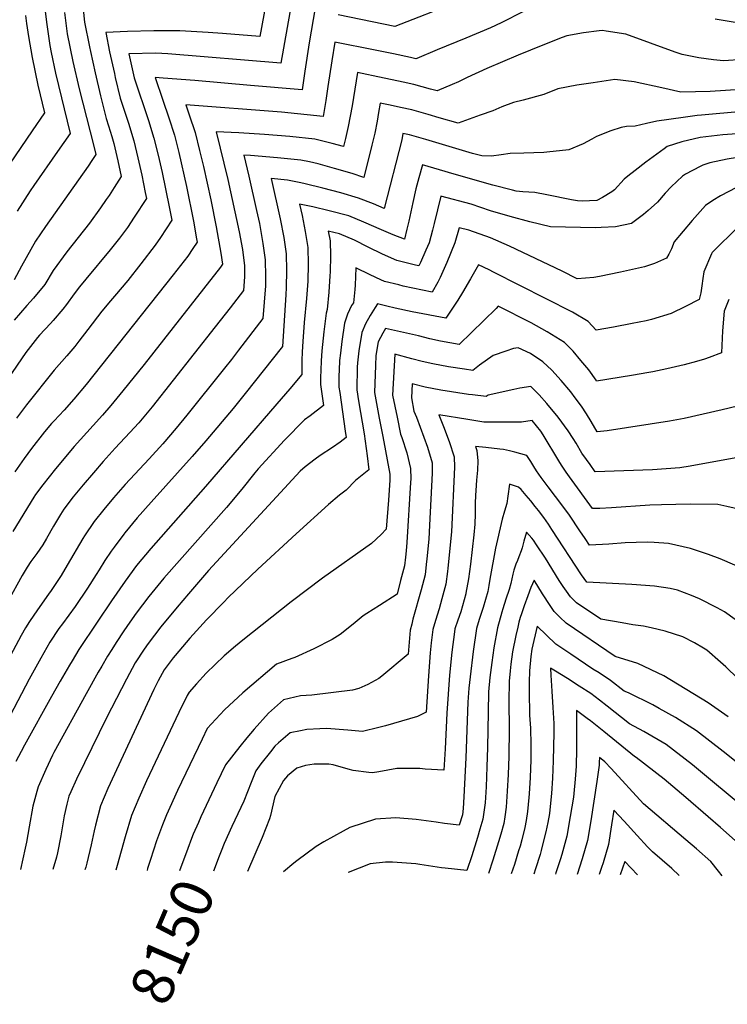
# Model space of a CAD drawing. Units: inches. Extents: x 2498347 to 2503506, y 1480834 to 1486157.
# Drawn here: x 2499408 to 2499895, y 1480844 to 1481521 of the extents above; entities that cross this region are included whole.
import ezdxf
from ezdxf.enums import TextEntityAlignment as Align

# ---------------------------------------------------------------- set-up
doc = ezdxf.new("R2010")
doc.units = ezdxf.units.IN
doc.header["$MEASUREMENT"] = 0
doc.layers.add('tile_2729_31_contour_10ft', color=65, linetype='Continuous')
doc.styles.add('Arial', font='arial.ttf')

msp = doc.modelspace()

# ---------------------------------------------------------------- linework, layer by layer
at = {"layer": 'tile_2729_31_contour_10ft'}
for points, elevation in [([(2499598.12, 1481550.65), (2499587.79, 1481491.13), (2499510.05, 1481497.47), (2499501.77, 1481497.98), (2499483.2, 1481497.55), (2499486.84, 1481481.03), (2499496.72, 1481451.76), (2499500.49, 1481439.61), (2499503.38, 1481427.79), (2499506.07, 1481415.94), (2499510.99, 1481392.44), (2499512.74, 1481383.07), (2499504.92, 1481371.26), (2499501.33, 1481366.01), (2499491.41, 1481353.13), (2499482.48, 1481341.76), (2499473.25, 1481330.95), (2499470.64, 1481327.84), (2499464.64, 1481320.67), (2499455.02, 1481308.14), (2499448.91, 1481300), (2499446, 1481296.25), (2499440.52, 1481289.98), (2499431.97, 1481280.08), (2499412.86, 1481256.29), (2499406, 1481247.09)], 8280), ([(2499579.14, 1481541.89), (2499573.32, 1481509.49), (2499547.55, 1481511.43), (2499537.79, 1481512.18), (2499518.21, 1481513.42), (2499500.39, 1481513.28), (2499482.18, 1481512.75), (2499467.29, 1481512.14), (2499470, 1481498.93), (2499473.25, 1481484.05), (2499473.89, 1481481.34), (2499477.29, 1481467.02), (2499482.9, 1481449.91), (2499486.61, 1481437.76), (2499489.37, 1481425.92), (2499492.03, 1481414.06), (2499494.51, 1481402.19), (2499495.31, 1481398.12), (2499486.97, 1481385.23), (2499482.21, 1481378.18), (2499478.91, 1481373.54), (2499476.86, 1481370.85), (2499470.48, 1481362.76), (2499453.71, 1481342.73), (2499449.38, 1481337.33), (2499445.73, 1481332.47), (2499440.39, 1481325.23), (2499437.94, 1481322.08), (2499431.21, 1481314.19), (2499429.41, 1481312.16), (2499421.85, 1481304.04), (2499420.51, 1481302.47), (2499412.41, 1481292.28), (2499399.98, 1481274.16)], 8290), ([(2499754.43, 1481526.57), (2499739.09, 1481518.74), (2499731.75, 1481515.42), (2499714.94, 1481508.3), (2499695.27, 1481500.18), (2499681.14, 1481494.37), (2499680.57, 1481494.15), (2499676.86, 1481494.94), (2499665.13, 1481497.48), (2499652.53, 1481499.99), (2499624.78, 1481505.48), (2499622.8, 1481492.72), (2499620.07, 1481475.13), (2499618.61, 1481465.53), (2499616.73, 1481454.41), (2499588.08, 1481457.4), (2499522.37, 1481462.46), (2499524.73, 1481455.51), (2499528.7, 1481443.38), (2499531.81, 1481431.08), (2499534.42, 1481420.13), (2499539.47, 1481397.19), (2499543.31, 1481378.63), (2499546.51, 1481360.52), (2499547.61, 1481352.96), (2499546.22, 1481350.93), (2499513.6, 1481309.44), (2499493.64, 1481284.09), (2499479.16, 1481265.88), (2499470.9, 1481255.79), (2499464.99, 1481249.16), (2499458.7, 1481242.16), (2499445.63, 1481227.65), (2499432.74, 1481212.31), (2499424.14, 1481201.36), (2499419.12, 1481194.64), (2499417.9, 1481192.8), (2499403.51, 1481169.17)], 8260), ([(2499451.76, 1481528.2), (2499452.73, 1481519.29), (2499456.13, 1481502.25), (2499456.75, 1481499.18), (2499460.06, 1481484.35), (2499463.83, 1481468.58), (2499467.7, 1481452.95), (2499469.27, 1481448.09), (2499471.42, 1481440.68), (2499472.8, 1481435.91), (2499475.54, 1481424.07), (2499477.88, 1481413.18), (2499473.04, 1481405.54), (2499469.61, 1481400.21), (2499467.71, 1481397.36), (2499463.62, 1481391.59), (2499456.11, 1481381.19), (2499448.48, 1481371.25), (2499440.67, 1481361.38), (2499431.18, 1481348.61), (2499425.43, 1481339.08), (2499417.78, 1481329.51), (2499413.2, 1481324.47), (2499404.41, 1481314.43)], 8300), ([(2499611.37, 1481529.06), (2499608.53, 1481513.1), (2499607.12, 1481504.98), (2499604.29, 1481485.58), (2499602.26, 1481472.77), (2499566.82, 1481475.73), (2499528.49, 1481479.12), (2499506.92, 1481480.81), (2499501.3, 1481481.2), (2499506.61, 1481465.74), (2499510.64, 1481453.62), (2499514.54, 1481441.49), (2499517.49, 1481429.68), (2499522.77, 1481406.29), (2499527.62, 1481382.6), (2499529.8, 1481370.35), (2499530.18, 1481368.02), (2499527.31, 1481363.74), (2499523.72, 1481358.49), (2499513.7, 1481345.64), (2499453.83, 1481270.19), (2499445.34, 1481260.14), (2499438.65, 1481252.64), (2499431.77, 1481245.23), (2499430.11, 1481243.36), (2499425.3, 1481237.62), (2499416.36, 1481226.36), (2499411.33, 1481219.47), (2499404.79, 1481210.18)], 8270), ([(2499424.99, 1481532.08), (2499426.76, 1481517.73), (2499428.88, 1481503.21), (2499429.89, 1481498.37), (2499432.88, 1481484.16), (2499442.86, 1481442.77), (2499434.26, 1481430.38), (2499417.83, 1481406.97), (2499415.42, 1481403.41), (2499406.5, 1481389.29)], 8320), ([(2499708.46, 1481532.73), (2499666.03, 1481516.31), (2499627.04, 1481524.38)], 8270), ([(2499412.18, 1481523.85), (2499412.97, 1481518.43), (2499414.31, 1481509.34), (2499416.64, 1481494.96), (2499420.73, 1481475.98), (2499425.18, 1481457.04), (2499416.72, 1481444.54), (2499401.09, 1481421.58)], 8330), ([(2499439.03, 1481526), (2499440.91, 1481511.32), (2499444.8, 1481492.2), (2499449.13, 1481473.38), (2499459.14, 1481434.08), (2499460.45, 1481428.23), (2499457.82, 1481424.18), (2499455.15, 1481420.28), (2499426.03, 1481378.79), (2499419.02, 1481368.65), (2499409.35, 1481351.49), (2499404.49, 1481342.12)], 8310), ([(2499901.48, 1481518.83), (2499886.26, 1481521.42)], 8260), ([(2499905.52, 1481493.51), (2499891.93, 1481492.63), (2499885.17, 1481493.37), (2499874.96, 1481494.73), (2499863.65, 1481497.12), (2499858.7, 1481498.65), (2499841.77, 1481504.92), (2499824.86, 1481510.92), (2499811.34, 1481513.17), (2499808.81, 1481513.51), (2499806.59, 1481513.29), (2499795.72, 1481511.97), (2499784.19, 1481509.88), (2499781.19, 1481508.79), (2499767.74, 1481503.5), (2499750.85, 1481496.54), (2499729.21, 1481487.38), (2499715.89, 1481481.16), (2499709.72, 1481478.16), (2499705.57, 1481476.36), (2499695.11, 1481471.99), (2499690.52, 1481473.3), (2499679.22, 1481476.4), (2499671.75, 1481478.07), (2499664.28, 1481479.7), (2499654.31, 1481481.77), (2499643.56, 1481483.95), (2499640.38, 1481484.59), (2499636.64, 1481461.75), (2499635.39, 1481454.63), (2499634.07, 1481447.52), (2499632.14, 1481439.26), (2499630.8, 1481433.7), (2499622.94, 1481435.95), (2499610.96, 1481438.81), (2499593.87, 1481440.69), (2499576.47, 1481442.09), (2499558.85, 1481443.16), (2499543.28, 1481443.91), (2499551.29, 1481411.06), (2499559.05, 1481375.23), (2499561.38, 1481362.98), (2499562.61, 1481351.85), (2499562.82, 1481344.27), (2499562.07, 1481334.85), (2499552.93, 1481322.95), (2499542.63, 1481309.81), (2499499.29, 1481254.92), (2499490.04, 1481243.85), (2499483.99, 1481237.3), (2499473.72, 1481226.49), (2499465.64, 1481217.4), (2499458.87, 1481209.5), (2499451.9, 1481201.23), (2499444.98, 1481192.94), (2499438.41, 1481184.51), (2499436.17, 1481180.92), (2499431.31, 1481172.98), (2499426.57, 1481164.29), (2499424.11, 1481159.94), (2499419.86, 1481154.04), (2499415.93, 1481148.53), (2499413.41, 1481144.61), (2499409.92, 1481138.86), (2499399.98, 1481121.2)], 8250), ([(2499907.35, 1481473.18), (2499882.74, 1481471.55), (2499862.71, 1481471.05), (2499849.52, 1481474.13), (2499830.64, 1481478.27), (2499817.29, 1481479.81), (2499802.47, 1481477.68), (2499791.28, 1481476.06), (2499778.21, 1481473.39), (2499768.59, 1481469.62), (2499754.32, 1481465.7), (2499747.61, 1481464.16), (2499739.64, 1481461.01), (2499733.33, 1481458.44), (2499724.75, 1481455.25), (2499709.65, 1481449.83), (2499696.63, 1481453.6), (2499688.99, 1481455.85), (2499677.7, 1481459.03), (2499670.03, 1481460.71), (2499662.76, 1481462.28), (2499655.97, 1481463.7), (2499654.88, 1481457.22), (2499653.82, 1481451.15), (2499652.38, 1481442.97), (2499650.33, 1481434.73), (2499644.78, 1481412.48), (2499636.83, 1481415.17), (2499624.58, 1481418.78), (2499613.47, 1481421.8), (2499607.3, 1481423.18), (2499601.37, 1481424.49), (2499585.46, 1481426.03), (2499566.75, 1481427.55), (2499562.2, 1481427.84), (2499565.68, 1481413.46), (2499571.01, 1481389.85), (2499572.93, 1481380.98), (2499573.56, 1481378.03), (2499575.41, 1481367.06), (2499576.84, 1481355.96), (2499577.18, 1481344.45), (2499577.04, 1481338.01), (2499575.42, 1481315.6), (2499558.59, 1481293.8), (2499553.73, 1481287.51), (2499548.92, 1481281.44), (2499523.06, 1481249.2), (2499515.81, 1481240.21), (2499506.49, 1481229.52), (2499497.22, 1481219.09), (2499480.73, 1481201.47), (2499472.69, 1481192.26), (2499466.09, 1481184.41), (2499459.43, 1481176.02), (2499452.78, 1481166.2), (2499451.59, 1481164.29), (2499440.87, 1481146.01), (2499436.67, 1481139.08), (2499429.81, 1481128.76), (2499428.09, 1481126.18), (2499420.48, 1481115.48), (2499414.87, 1481107.32), (2499412.11, 1481103.04), (2499409.09, 1481097.84), (2499399.98, 1481080.65)], 8240), ([(2499904.81, 1481457.81), (2499876.77, 1481455.45), (2499873.8, 1481455.08), (2499864.21, 1481453.83), (2499846.06, 1481451.12), (2499839.03, 1481449.55), (2499831.21, 1481447.78), (2499825.38, 1481447.66), (2499821.67, 1481446.93), (2499814.55, 1481444.5), (2499804.7, 1481440.75), (2499801.43, 1481438.86), (2499795.48, 1481435.59), (2499785.73, 1481431.62), (2499770.48, 1481429.89), (2499768.41, 1481429.71), (2499754.79, 1481429.13), (2499745.31, 1481428.89), (2499739.23, 1481428.06), (2499732.55, 1481427.21), (2499725.82, 1481427.3), (2499719.35, 1481429.08), (2499687.48, 1481438.59), (2499676.19, 1481441.81), (2499671.56, 1481442.81), (2499670.8, 1481438.39), (2499658.76, 1481391.27), (2499651.31, 1481394.31), (2499641.03, 1481398.39), (2499628.9, 1481401.98), (2499616.61, 1481405.29), (2499604.41, 1481408.26), (2499601.53, 1481408.85), (2499592.17, 1481410.74), (2499581.11, 1481411.76), (2499587.26, 1481384.03), (2499589.75, 1481371.2), (2499591.35, 1481360.15), (2499591.69, 1481348.64), (2499591.42, 1481336.95), (2499591.1, 1481331.83), (2499588.77, 1481296.35), (2499563.24, 1481264.05), (2499554.97, 1481253.79), (2499536.11, 1481231.56), (2499526.75, 1481220.82), (2499498.51, 1481189.42), (2499488.95, 1481178.51), (2499480.37, 1481168.19), (2499479.71, 1481167.41), (2499473.14, 1481158.55), (2499471.08, 1481155.67), (2499466.81, 1481149.2), (2499462.82, 1481142.96), (2499460.82, 1481139.76), (2499454.9, 1481130.31), (2499446.31, 1481117.59), (2499437.67, 1481105.84), (2499435.13, 1481102.43), (2499428.79, 1481093.08), (2499422.63, 1481082.06), (2499414.75, 1481067.81), (2499390.79, 1481022.55)], 8230), ([(2499917.33, 1481443.71), (2499891.51, 1481441.75), (2499875.95, 1481440.06), (2499863.31, 1481437), (2499853.36, 1481433.78), (2499851.18, 1481432.31), (2499838.62, 1481423.1), (2499831.27, 1481417.41), (2499826.24, 1481413.37), (2499823.78, 1481411.25), (2499817.11, 1481404.05), (2499815.28, 1481402.62), (2499808.87, 1481398.66), (2499804.84, 1481396.81), (2499794.92, 1481396.28), (2499791.59, 1481396.47), (2499787.55, 1481397.17), (2499770.53, 1481400.62), (2499762.3, 1481402.14), (2499754.13, 1481402.76), (2499749.52, 1481403.07), (2499746.87, 1481403.73), (2499733.36, 1481407.35), (2499706.85, 1481414.83), (2499696.81, 1481417.82), (2499685.01, 1481421.32), (2499682.53, 1481412.31), (2499680.49, 1481404.64), (2499678.43, 1481395.43), (2499675.69, 1481382.51), (2499674.41, 1481377.01), (2499672.75, 1481370.06), (2499664.98, 1481373.17), (2499656.85, 1481376.53), (2499644.72, 1481381.86), (2499634.53, 1481386.11), (2499620.99, 1481389.66), (2499609.72, 1481392.26), (2499600.55, 1481394.19), (2499602.3, 1481386.34), (2499604.45, 1481375.45), (2499606.24, 1481364.46), (2499606.54, 1481352.93), (2499606.21, 1481341.22), (2499605.44, 1481329.39), (2499603.77, 1481312.81), (2499602.75, 1481299.81), (2499602.38, 1481292.68), (2499602.16, 1481286.62), (2499602.12, 1481277.1), (2499593.83, 1481267.26), (2499585, 1481256.96), (2499535.99, 1481200.13), (2499498.3, 1481157.61), (2499488.4, 1481145.73), (2499480.62, 1481134.98), (2499471.4, 1481121.56), (2499461.41, 1481106.96), (2499448.94, 1481088.2), (2499444.29, 1481080.3), (2499442.5, 1481077.26), (2499436.11, 1481066.3), (2499430.08, 1481055.74), (2499411.45, 1481022.27), (2499409.19, 1481018.11), (2499405.63, 1481011.17)], 8220), ([(2499907.32, 1481427.27), (2499894.48, 1481425.13), (2499882.59, 1481422.63), (2499877.82, 1481420.88), (2499875.94, 1481420.02), (2499865.81, 1481414.83), (2499863.8, 1481413.49), (2499856.1, 1481406.02), (2499852, 1481401.68), (2499846.71, 1481395.54), (2499840.22, 1481389.86), (2499836.93, 1481387.13), (2499828.78, 1481380.92), (2499817.72, 1481378.58), (2499807.79, 1481378.1), (2499804, 1481378.02), (2499773.05, 1481378.49), (2499758.86, 1481382.09), (2499745.35, 1481385.66), (2499731.87, 1481389.71), (2499718.42, 1481394.07), (2499697.65, 1481399.61), (2499693.05, 1481380.83), (2499691.95, 1481376.33), (2499689.56, 1481367.61), (2499687.48, 1481362.51), (2499683.71, 1481354.08), (2499682.57, 1481351.71), (2499680.28, 1481352.23), (2499667.38, 1481355.5), (2499657.48, 1481359.88), (2499647.78, 1481364.61), (2499638.36, 1481369.52), (2499628.04, 1481373.83), (2499620.32, 1481375.64), (2499621.6, 1481368.89), (2499621.86, 1481358.63), (2499621.53, 1481347.7), (2499621.45, 1481344.99), (2499620.68, 1481333.73), (2499619.44, 1481321.73), (2499618.76, 1481319.36), (2499617.23, 1481306.48), (2499615.93, 1481293.48), (2499615.5, 1481286.58), (2499615.12, 1481280.2), (2499615.04, 1481275.05), (2499615, 1481270.18), (2499617.02, 1481255.82), (2499607.92, 1481248.75), (2499603.85, 1481245.91), (2499590.18, 1481232.08), (2499572.22, 1481212.33), (2499569.83, 1481209.55), (2499560.88, 1481198.35), (2499550.31, 1481185.68), (2499507.33, 1481137.14), (2499496.87, 1481124.57), (2499488.16, 1481113.01), (2499483.94, 1481106.99), (2499479.69, 1481100.86), (2499474.5, 1481092.91), (2499471.46, 1481088.1), (2499468.56, 1481083.46), (2499464.59, 1481076.6), (2499462.23, 1481072.49), (2499453.76, 1481057.55), (2499431.73, 1481017.22), (2499430.79, 1481015.37), (2499426.04, 1481005.53), (2499420.79, 1480993.7), (2499419.86, 1480990.5), (2499417.32, 1480980.35), (2499414.61, 1480966.2), (2499412.77, 1480955.77), (2499412, 1480951.49), (2499408.84, 1480936.99)], 8210), ([(2499911.9, 1481411.44), (2499889.96, 1481399.93), (2499884.77, 1481396.59), (2499879.72, 1481393.21), (2499870.41, 1481382.96), (2499858.1, 1481368.25), (2499856.26, 1481363.42), (2499854.32, 1481359.74), (2499852.77, 1481357.02), (2499844.48, 1481353.32), (2499837.71, 1481351.02), (2499821.11, 1481347.41), (2499806.65, 1481344.44), (2499802.8, 1481343.86), (2499791.48, 1481342.86), (2499781.01, 1481348.03), (2499744.92, 1481365.3), (2499731.82, 1481371.05), (2499716.93, 1481376.28), (2499710.3, 1481377.9), (2499707.3, 1481367.71), (2499701.87, 1481354.19), (2499697.12, 1481343.8), (2499695.56, 1481340.66), (2499691.82, 1481333.76), (2499685.07, 1481335.13), (2499671.88, 1481337.91), (2499668.9, 1481338.63), (2499658.92, 1481341.06), (2499656.47, 1481342.2), (2499649.14, 1481345.65), (2499639.32, 1481350.47), (2499638.84, 1481338.5), (2499638.56, 1481335.51), (2499637.54, 1481326.48), (2499636.36, 1481324.57), (2499633.62, 1481318.63), (2499631.48, 1481312.38), (2499629.6, 1481299.69), (2499628.69, 1481291.79), (2499628.13, 1481286.78), (2499627.68, 1481280.04), (2499627.63, 1481276.19), (2499627.62, 1481268.34), (2499628.2, 1481264.83), (2499631.99, 1481238.21), (2499632.56, 1481233.7), (2499628.42, 1481230.67), (2499623.26, 1481226.92), (2499614.71, 1481221.44), (2499611.28, 1481218.98), (2499604.45, 1481213.67), (2499600.87, 1481210.56), (2499584.61, 1481193.13), (2499537.98, 1481142.48), (2499524.17, 1481126.45), (2499516.46, 1481117.27), (2499505.23, 1481103.7), (2499496.52, 1481092.15), (2499493.84, 1481088.24), (2499487.58, 1481078.86), (2499481.53, 1481067.83), (2499467.9, 1481041.1), (2499452.69, 1481010.16), (2499447.25, 1480999.06), (2499443.39, 1480990.38), (2499442.03, 1480987.22), (2499440.68, 1480981.8), (2499438.74, 1480973.82), (2499436.36, 1480960.14), (2499434.12, 1480948.42), (2499433.37, 1480945.42), (2499431.06, 1480936.79)], 8200), ([(2499902.24, 1481378.75), (2499884.28, 1481360.91), (2499883.95, 1481360.5), (2499883.77, 1481360.11), (2499878.44, 1481347.69), (2499877.86, 1481343.05), (2499877.08, 1481338.15), (2499876.3, 1481333.26), (2499875.26, 1481328.68), (2499865.97, 1481323.76), (2499855.92, 1481319.13), (2499842.51, 1481314.88), (2499838.73, 1481314.07), (2499829.27, 1481312.13), (2499816.3, 1481309.64), (2499804.35, 1481307.48), (2499799.03, 1481313.6), (2499788.11, 1481319.87), (2499733.93, 1481347.53), (2499731.02, 1481348.98), (2499723.48, 1481352.56), (2499718.15, 1481342.84), (2499712.62, 1481333.54), (2499709.36, 1481328.19), (2499701.07, 1481315.8), (2499678.03, 1481320.18), (2499666.21, 1481322.65), (2499660.61, 1481324.02), (2499654.23, 1481325.65), (2499652.46, 1481323.16), (2499649.08, 1481317.58), (2499645.94, 1481311.87), (2499643.32, 1481305.88), (2499641.24, 1481293.3), (2499640.29, 1481285.02), (2499640.21, 1481282.22), (2499639.88, 1481266.55), (2499641.1, 1481259.12), (2499644.97, 1481236.32), (2499647.08, 1481221.26), (2499648.09, 1481211.58), (2499638.97, 1481204.32), (2499632.68, 1481197.73), (2499628.08, 1481194.13), (2499620.49, 1481187.72), (2499598.14, 1481167.59), (2499571.82, 1481143.28), (2499551.46, 1481123.83), (2499548.42, 1481120.7), (2499536.65, 1481108.48), (2499525.05, 1481095.82), (2499515.02, 1481083.99), (2499513.74, 1481082.45), (2499507.59, 1481074.03), (2499503.36, 1481066.57), (2499501.48, 1481063.01), (2499500.3, 1481060.69), (2499468.77, 1480992.5), (2499463.72, 1480980.61), (2499460.18, 1480967.28), (2499459.31, 1480963.59), (2499457.27, 1480953.76), (2499454.38, 1480941.35), (2499453.67, 1480938.58), (2499453.06, 1480936.59)], 8190), ([(2499895.63, 1481328.71), (2499892.56, 1481320.71), (2499891.2, 1481307.06), (2499890.63, 1481292.04), (2499882.11, 1481288.85), (2499878.98, 1481287.76), (2499873.46, 1481286.05), (2499865.03, 1481283.73), (2499853.01, 1481280.9), (2499843.31, 1481278.96), (2499840.63, 1481278.43), (2499828.67, 1481276.48), (2499804.74, 1481272.64), (2499804.37, 1481273.22), (2499799.32, 1481280.24), (2499794.02, 1481286.74), (2499788.63, 1481293.14), (2499782.75, 1481299.1), (2499770.69, 1481306.42), (2499759.69, 1481312.61), (2499737.11, 1481324.04), (2499735.67, 1481322.39), (2499710.32, 1481297.84), (2499697.54, 1481300.08), (2499690.22, 1481301.72), (2499682.4, 1481303.7), (2499659.62, 1481308.68), (2499657.7, 1481305.42), (2499654.71, 1481299.62), (2499653.1, 1481290.08), (2499652.79, 1481283.22), (2499652.18, 1481264.76), (2499654.84, 1481249.63), (2499655.28, 1481247.18), (2499657.87, 1481234.44), (2499662.58, 1481208.59), (2499662.63, 1481204.52), (2499661.69, 1481190.81), (2499660.17, 1481170.81), (2499656.69, 1481167.25), (2499649.95, 1481160.86), (2499616.42, 1481137.17), (2499594.83, 1481120.93), (2499561.64, 1481094.56), (2499556.59, 1481090.38), (2499548.71, 1481083.78), (2499536.29, 1481071.95), (2499529.66, 1481064.49), (2499524.57, 1481058.71), (2499523.39, 1481056.44), (2499517.5, 1481044.81), (2499495.3, 1480997.85), (2499490.1, 1480986), (2499485.15, 1480974.08), (2499480.6, 1480959.42), (2499475.15, 1480939.54), (2499474.33, 1480936.39)], 8180), ([(2499901.64, 1481255.33), (2499891.14, 1481252.87), (2499864.9, 1481246.82), (2499854.94, 1481245), (2499812.07, 1481238.37), (2499805.14, 1481237.8), (2499801.13, 1481244.71), (2499797.84, 1481250.07), (2499794.44, 1481255.24), (2499790.05, 1481261.05), (2499786.97, 1481265.13), (2499780.34, 1481273.1), (2499773.93, 1481280.04), (2499767.79, 1481285.78), (2499759.33, 1481291.55), (2499750.74, 1481295.52), (2499747.69, 1481294.97), (2499742.39, 1481293.16), (2499733.59, 1481290.11), (2499724.19, 1481283.56), (2499719.57, 1481279.89), (2499713.93, 1481280.68), (2499703.04, 1481282.43), (2499692.22, 1481284.36), (2499684.94, 1481286.1), (2499677.7, 1481287.97), (2499666.06, 1481291.13), (2499664.51, 1481262.97), (2499667.57, 1481247.77), (2499669.98, 1481236.14), (2499670.94, 1481233.71), (2499674.32, 1481223.2), (2499676.93, 1481212.47), (2499677, 1481205.35), (2499676.88, 1481202.81), (2499674.36, 1481161.65), (2499673.85, 1481155.88), (2499673.4, 1481151.6), (2499672.73, 1481145.59), (2499670.04, 1481135.43), (2499667.55, 1481126.11), (2499655.59, 1481118.4), (2499646.74, 1481112.87), (2499644.36, 1481111.34), (2499637.49, 1481105.48), (2499628.49, 1481098.34), (2499622.9, 1481095.02), (2499610.41, 1481088.65), (2499597.39, 1481082.54), (2499595.23, 1481081.98), (2499584.81, 1481078.09), (2499561.52, 1481058.4), (2499549, 1481046.75), (2499537.13, 1481033.78), (2499533.58, 1481026.47), (2499516.73, 1480991.31), (2499511.32, 1480979.53), (2499509.17, 1480974.56), (2499506.3, 1480967.63), (2499502.2, 1480956.63), (2499498.1, 1480943.84), (2499496.13, 1480937.63), (2499495.74, 1480936.19)], 8170), ([(2499905.53, 1481220.77), (2499869.05, 1481214.02), (2499862, 1481212.98), (2499852.58, 1481212.19), (2499843.23, 1481211.6), (2499803.78, 1481210.25), (2499800.28, 1481215.15), (2499797.8, 1481218.65), (2499794.64, 1481223.13), (2499790.68, 1481229.91), (2499788.7, 1481233.14), (2499785.18, 1481238.48), (2499778.31, 1481247.74), (2499770.48, 1481257.2), (2499765.21, 1481263.16), (2499759.45, 1481268.95), (2499752.02, 1481267.61), (2499747.84, 1481266.73), (2499730.22, 1481262.83), (2499728.82, 1481261.93), (2499719.45, 1481263.06), (2499716.6, 1481263.46), (2499697.64, 1481266.44), (2499686.82, 1481268.38), (2499677.95, 1481270.62), (2499677.42, 1481261.09), (2499679.22, 1481251.91), (2499680.91, 1481247.85), (2499688.63, 1481227.07), (2499691.67, 1481216.46), (2499691.75, 1481209.35), (2499689.93, 1481173.6), (2499689.41, 1481163.94), (2499688.13, 1481150.48), (2499687.71, 1481146.62), (2499686.89, 1481139.33), (2499684.21, 1481129.16), (2499678.54, 1481108.97), (2499677.65, 1481105.55), (2499676.62, 1481101.49), (2499675.23, 1481084.81), (2499657.04, 1481069.88), (2499654.97, 1481068.29), (2499647.43, 1481064.08), (2499641.41, 1481061.37), (2499637.01, 1481060.07), (2499609.06, 1481056.62), (2499601.17, 1481056.32), (2499597.23, 1481055.4), (2499589.57, 1481053.58), (2499579.29, 1481044.36), (2499569.36, 1481033.34), (2499564.37, 1481027.44), (2499559.59, 1481021.45), (2499549.69, 1481008.86), (2499543.81, 1480996.49), (2499532.72, 1480973.01), (2499531.08, 1480969.32), (2499527.5, 1480961.17), (2499526.37, 1480958.18)], 8160), ([(2499904.26, 1481184.14), (2499894.38, 1481186.4), (2499888.08, 1481187.83), (2499869.13, 1481187.93), (2499849.44, 1481187.58), (2499841.38, 1481187.29), (2499815.02, 1481185.56), (2499807.04, 1481185.09), (2499801.86, 1481185), (2499786.22, 1481206.72), (2499783.92, 1481210.02), (2499780.65, 1481214.73), (2499778.75, 1481217.75), (2499767.93, 1481235.6), (2499766.35, 1481238.08), (2499760.38, 1481245.47), (2499753.15, 1481244.34), (2499746.1, 1481244.26), (2499727.35, 1481244.45), (2499724.43, 1481244.86), (2499716.15, 1481246.1), (2499696.31, 1481249.48), (2499699.52, 1481241.45), (2499703.43, 1481231.07), (2499706.83, 1481220.56), (2499707.11, 1481213.5), (2499704.9, 1481168.97), (2499702.55, 1481144.1), (2499702.28, 1481141.71), (2499701.06, 1481133.06), (2499698.44, 1481122.87), (2499696.52, 1481116.13), (2499693.91, 1481107.99), (2499692.15, 1481101.88), (2499691.15, 1481092.63), (2499690.46, 1481085.93), (2499689.09, 1481070), (2499687.5, 1481044.99), (2499681.67, 1481042.01), (2499659.74, 1481035.67), (2499655.01, 1481034.47), (2499643.86, 1481031.67), (2499633.81, 1481032.67), (2499619.11, 1481033.91), (2499614.5, 1481033.69), (2499605.66, 1481033.22), (2499601.17, 1481032.27), (2499594.02, 1481030.72), (2499586.14, 1481023.96), (2499583.68, 1481021.76), (2499580.56, 1481017.88), (2499573.96, 1481009.63), (2499570.4, 1481004.76), (2499567.29, 1480996.68), (2499562.26, 1480983.93), (2499554.1, 1480966.49), (2499548.76, 1480954.68), (2499546.68, 1480949.4)], 8150), ([(2499908.34, 1481142.47), (2499889.69, 1481150.52), (2499881.65, 1481153.5), (2499869.33, 1481157.54), (2499854.14, 1481160.91), (2499844.25, 1481161.76), (2499839.46, 1481161.91), (2499824.5, 1481161.38), (2499813.11, 1481160.42), (2499799.94, 1481159.74), (2499796.85, 1481164.29), (2499793.34, 1481169.72), (2499786.05, 1481180.47), (2499781.51, 1481186.58), (2499771.43, 1481199.9), (2499766.65, 1481206.33), (2499765.04, 1481208.61), (2499763.51, 1481210.93), (2499761.7, 1481213.77), (2499759.62, 1481217.31), (2499757.23, 1481220.79), (2499756.79, 1481221.43), (2499748.6, 1481223.7), (2499744.85, 1481224.68), (2499740.73, 1481225.55), (2499738.3, 1481225.84), (2499728.52, 1481226.93), (2499721.47, 1481227.67), (2499722.51, 1481224.8), (2499723.13, 1481217.84), (2499722.88, 1481211.36), (2499722.22, 1481204.4), (2499721.65, 1481197.43), (2499721.47, 1481194), (2499721.35, 1481188.59), (2499721.33, 1481181.44), (2499721.13, 1481174.23), (2499720.43, 1481166.85), (2499718.13, 1481146.85), (2499716.75, 1481136.78), (2499714.94, 1481126.92), (2499714.81, 1481126.38), (2499711.41, 1481114.1), (2499709.26, 1481108.37), (2499707.42, 1481102.26), (2499707.15, 1481100.22), (2499705.32, 1481086.3), (2499703.71, 1481070.36), (2499701.71, 1481044.4), (2499700.63, 1481019.76), (2499699.77, 1481005.17), (2499686.88, 1481005.88), (2499683.24, 1481006.23), (2499674.06, 1481006.35), (2499667.45, 1481006.23), (2499655.13, 1481004.14), (2499650.71, 1481003.29), (2499648.14, 1481003.53), (2499637.46, 1481004.85), (2499634.05, 1481005.85), (2499623.63, 1481008.76), (2499620.63, 1481009.35), (2499610.6, 1481009.39), (2499604.63, 1481008.27), (2499598.71, 1481006.56), (2499592.21, 1481001.28), (2499589.5, 1480998.09), (2499583.62, 1480987.02), (2499580.54, 1480973.96), (2499579.9, 1480971.66), (2499574.82, 1480959.01), (2499564.85, 1480935.56)], 8140), ([(2499907.27, 1481103.55), (2499892.76, 1481114.02), (2499887.7, 1481116.73), (2499875.55, 1481122.91), (2499870.06, 1481125.11), (2499860.44, 1481128.87), (2499855.22, 1481129.95), (2499844.55, 1481131.65), (2499828.97, 1481132.82), (2499798.02, 1481134.48), (2499794.28, 1481139.37), (2499773.94, 1481170.61), (2499771.67, 1481174.14), (2499768.39, 1481178.88), (2499764.79, 1481183.53), (2499762.62, 1481186.31), (2499759.5, 1481190.18), (2499756.44, 1481193.87), (2499752.91, 1481198.08), (2499751.11, 1481199.71), (2499747.06, 1481201.06), (2499744.95, 1481201.73), (2499743.76, 1481193.4), (2499743.09, 1481188.39), (2499741.48, 1481183.12), (2499739.93, 1481177.62), (2499735.21, 1481157.67), (2499731.39, 1481136.46), (2499730.66, 1481132.02), (2499729.89, 1481128.06), (2499726.7, 1481117.04), (2499724.02, 1481108.73), (2499722.26, 1481102.62), (2499719.8, 1481086.66), (2499717.79, 1481069.35), (2499716.95, 1481061.61), (2499716.19, 1481051.81), (2499714.95, 1481013.59), (2499713.6, 1480986.79), (2499713.02, 1480978.8), (2499712.48, 1480974.37), (2499710.33, 1480967.43), (2499700.2, 1480968.52), (2499694.39, 1480969.36), (2499680.63, 1480971.32), (2499666.75, 1480972.34), (2499652.67, 1480971.51), (2499635.13, 1480965.68), (2499630.53, 1480963.29), (2499617.16, 1480955.99), (2499612.06, 1480952.62), (2499598.8, 1480942.97), (2499596.57, 1480941.27), (2499589.54, 1480935.33)], 8130), ([(2499901.89, 1481068.22), (2499893.62, 1481076.26), (2499890.02, 1481079.5), (2499880.52, 1481087.57), (2499878.23, 1481089.1), (2499872.09, 1481092.59), (2499864.1, 1481096.9), (2499851.83, 1481100.75), (2499842.32, 1481103.1), (2499836.9, 1481104.04), (2499829.69, 1481105.11), (2499822.34, 1481106.37), (2499807.69, 1481108.91), (2499790.96, 1481120.27), (2499786.91, 1481124.4), (2499784.03, 1481128.22), (2499781.79, 1481131.45), (2499779.05, 1481135.63), (2499769.57, 1481150.99), (2499763.55, 1481160.01), (2499761.31, 1481163.25), (2499760.29, 1481164.52), (2499758.51, 1481166.62), (2499756.56, 1481168.8), (2499754.79, 1481162.53), (2499753.54, 1481157.98), (2499752.91, 1481155.85), (2499751.4, 1481151.87), (2499750.35, 1481149.35), (2499749.34, 1481146.85), (2499747.88, 1481142.63), (2499747.21, 1481139.97), (2499745.69, 1481133.41), (2499744.61, 1481129.43), (2499742.46, 1481122.69), (2499740.24, 1481115.95), (2499739.53, 1481113.66), (2499736.6, 1481102.98), (2499734.23, 1481089.28), (2499732.66, 1481079.06), (2499731.31, 1481068.95), (2499730.48, 1481059.12), (2499730.2, 1481044.96), (2499729.87, 1481020.85), (2499729.39, 1481007.37), (2499728.89, 1480993.68), (2499728.06, 1480982.63), (2499726.65, 1480971.5), (2499724.57, 1480964.58), (2499722.86, 1480958.87), (2499718.9, 1480946.26), (2499715.61, 1480936.11), (2499700.77, 1480937.71), (2499698.08, 1480938.04), (2499683.36, 1480940.43), (2499680.4, 1480940.85), (2499664.48, 1480942.05), (2499659.67, 1480941.88), (2499649.14, 1480940.8), (2499633.94, 1480934.93), (2499633.93, 1480934.93)], 8120), ([(2499895.12, 1481041.8), (2499892.88, 1481043.39), (2499881.56, 1481051.38), (2499851.05, 1481069.96), (2499833.18, 1481078.42), (2499817.47, 1481083.35), (2499783.82, 1481106.1), (2499779.56, 1481110.32), (2499775.54, 1481114.3), (2499772.85, 1481118.29), (2499767.62, 1481126.39), (2499761.82, 1481135.76), (2499759.62, 1481130.83), (2499757.42, 1481125.01), (2499754.93, 1481118.17), (2499753.1, 1481112.59), (2499752.33, 1481110.14), (2499751.39, 1481106.83), (2499750.52, 1481103.47), (2499749.24, 1481097.73), (2499747.02, 1481086.4), (2499745.83, 1481078.13), (2499745.26, 1481073.48), (2499744.55, 1481066.31), (2499744.43, 1481052.24), (2499744.64, 1481033.54), (2499744.43, 1481014.58), (2499744.03, 1481002.2), (2499743.38, 1480990.72), (2499742.53, 1480979.69), (2499741.63, 1480973.13), (2499740.99, 1480968.6), (2499738.91, 1480961.19), (2499737.41, 1480955.92), (2499733.49, 1480943.31), (2499730.47, 1480934.06)], 8110), ([(2499910.8, 1481002.99), (2499891.68, 1481018.05), (2499873.33, 1481032.16), (2499859, 1481041.38), (2499847.83, 1481047.64), (2499843.38, 1481050.04), (2499826.67, 1481058.22), (2499823.81, 1481059.47), (2499814.37, 1481066.73), (2499806.51, 1481071.99), (2499802.28, 1481074.69), (2499786.98, 1481084.88), (2499776.63, 1481091.84), (2499770.34, 1481097.98), (2499764.01, 1481104.24), (2499763.98, 1481104.15), (2499763.96, 1481104.07), (2499760.3, 1481088.25), (2499759.49, 1481083.37), (2499758.54, 1481073.47), (2499758.44, 1481065.68), (2499758.36, 1481059.37), (2499758.74, 1481042.89), (2499759.35, 1481033.96), (2499759.65, 1481022.52), (2499759.45, 1481012.23), (2499759.01, 1481000.12), (2499758.36, 1480988.96), (2499758.14, 1480986.37), (2499757.22, 1480976.72), (2499756.29, 1480970.62), (2499755.47, 1480965.67), (2499753.32, 1480957.37), (2499752.14, 1480952.93), (2499751.18, 1480949.8), (2499748.23, 1480940.32), (2499746.11, 1480933.92)], 8100), ([(2499909.03, 1480977.02), (2499870.65, 1481008.81), (2499852.48, 1481022.92), (2499837.32, 1481031.78), (2499827.27, 1481037.01), (2499812.07, 1481049.16), (2499806.66, 1481053.36), (2499800.85, 1481057.84), (2499792.83, 1481063), (2499784.73, 1481068.1), (2499776.6, 1481073.18), (2499773.1, 1481075.36), (2499773.34, 1481070.55), (2499773.97, 1481059.41), (2499774.69, 1481048.35), (2499775.3, 1481037.19), (2499775.26, 1481031.13), (2499774.96, 1481011.69), (2499774.42, 1480999.59), (2499773.79, 1480989.15), (2499773.34, 1480984.68), (2499772.28, 1480975.43), (2499771.21, 1480969.27), (2499769.96, 1480962.73), (2499767.68, 1480953.83), (2499766.68, 1480949.99), (2499765.86, 1480947.31), (2499762.7, 1480937.39), (2499761.5, 1480933.78)], 8090), ([(2499902.14, 1480954.98), (2499889.82, 1480965.82), (2499881.38, 1480973.21), (2499866.17, 1480986.42), (2499851.14, 1480999), (2499831.99, 1481013.84), (2499830.73, 1481014.55), (2499809.81, 1481031.71), (2499800.47, 1481038.98), (2499798.17, 1481040.75), (2499790.99, 1481046.16), (2499790.93, 1481030.59), (2499790.86, 1481020.87), (2499790.83, 1481016.45), (2499790.78, 1481011.14), (2499790.6, 1481007.88), (2499789.95, 1480999.05), (2499789.13, 1480989.24), (2499788.77, 1480986.7), (2499786.7, 1480973.23), (2499784.3, 1480959.83), (2499780.84, 1480947.12), (2499779.95, 1480944.27), (2499776.83, 1480934.53), (2499776.54, 1480933.64)], 8080), ([(2499890.97, 1480932.61), (2499888.46, 1480935.79), (2499883.29, 1480942.31), (2499873.35, 1480951.06), (2499866.17, 1480957.37), (2499836.9, 1480982.02), (2499814.86, 1481006.23), (2499810.43, 1481010.81), (2499806.65, 1481013.81), (2499806.63, 1481010.59), (2499806.46, 1481008.56), (2499804.82, 1480997.34), (2499802.82, 1480983.85), (2499800.77, 1480970.38), (2499798.51, 1480956.95), (2499794.89, 1480944.28), (2499791.47, 1480933.51)], 8070), ([(2499861.62, 1480932.87), (2499856.41, 1480937.53), (2499843.21, 1480948.94), (2499839.84, 1480952.55), (2499832.72, 1480960.18), (2499823.65, 1480970.08), (2499816.57, 1480977.61), (2499815.04, 1480967.49), (2499812.86, 1480954.04), (2499809.19, 1480941.38), (2499808.19, 1480938.25), (2499806.5, 1480933.37)], 8060), ([(2499526.37, 1480958.18), (2499523.79, 1480951.35), (2499518.1, 1480935.99)], 8160), ([(2499546.68, 1480949.4), (2499545.37, 1480946.07), (2499541.42, 1480935.77)], 8150), ([(2499832.98, 1480933.13), (2499824.22, 1480942.34), (2499821.07, 1480933.24)], 8050)]:
    msp.add_lwpolyline(points, dxfattribs=dict(at, elevation=elevation))

# ---------------------------------------------------------------- texts
at = {"color": 18, "style": 'Arial'}
msp.add_text('8150', height=28.8, rotation=66.6264, dxfattribs=at).set_placement((2499513.12, 1480887.26), align=Align.MIDDLE_CENTER)

doc.saveas('drawing.dxf')
